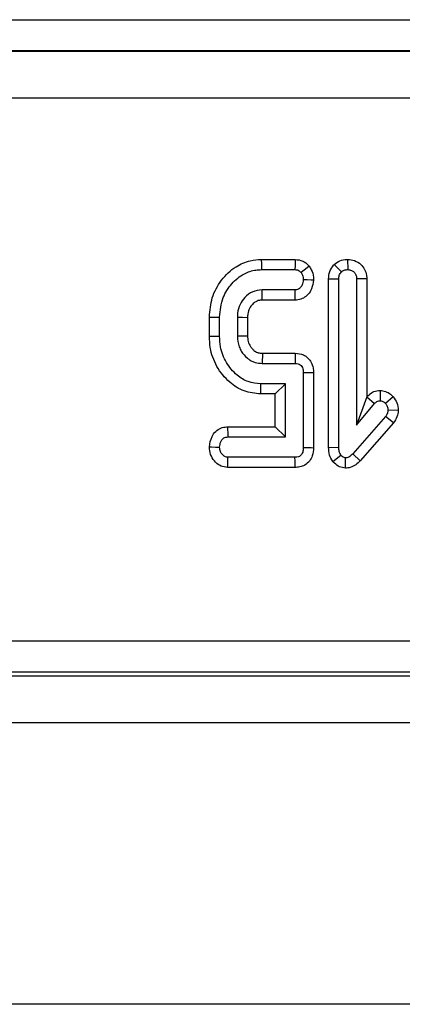
# Model space of a CAD drawing. Units: millimetres. Extents: x 40 to 2075, y -24 to 1455.
# Drawn here: x 891 to 903, y 600 to 632 of the extents above; entities that cross this region are included whole.
import ezdxf

# ---------------------------------------------------------------- set-up
doc = ezdxf.new("R2010")
doc.units = ezdxf.units.MM
doc.header["$LTSCALE"] = 5
doc.linetypes.add('SLD-Solid', pattern=[0])

msp = doc.modelspace()

# ---------------------------------------------------------------- linework, layer by layer
at = {"color": 7, "linetype": 'SLD-Solid', "lineweight": 25}
for p, q in [((703.272, 631.57), (1200.632, 631.57)), ((1200.598, 630.57), (703.306, 630.57)), ((703.316, 630.56), (1200.588, 630.56)), ((1200.579, 629.061), (703.324, 629.061)), ((898.991, 623.904), (900.079, 623.904)), ((901.32, 623.738), (901.551, 623.506)), ((901.753, 623.905), (901.754, 623.578)), ((898.997, 623.578), (900.067, 623.578)), ((901.144, 623.285), (901.47, 623.279)), ((901.144, 617.895), (901.144, 623.285)), ((901.47, 617.9), (901.47, 623.279)), ((902.364, 623.284), (902.037, 623.279)), ((902.037, 623.279), (902.037, 618.609)), ((902.364, 623.284), (902.364, 619.506)), ((900.071, 622.929), (899.017, 622.929)), ((900.08, 622.603), (899.025, 622.603)), ((897.333, 621.446), (897.333, 622.062)), ((897.659, 621.45), (897.659, 622.058)), ((898.227, 622.048), (898.227, 621.46)), ((898.553, 622.042), (898.553, 621.466)), ((898.227, 621.46), (898.553, 621.466)), ((899.027, 620.904), (899.017, 620.578)), ((899.027, 620.904), (900.078, 620.904)), ((899.017, 620.578), (900.071, 620.578)), ((900.335, 620.278), (900.335, 617.878)), ((900.661, 620.281), (900.661, 617.874)), ((899.767, 619.929), (898.977, 619.929)), ((899.441, 619.603), (899.767, 619.929)), ((899.767, 618.227), (899.767, 619.929)), ((899.441, 619.603), (898.973, 619.603)), ((899.441, 618.553), (899.441, 619.603)), ((902.788, 619.714), (902.787, 619.387)), ((902.364, 619.506), (902.037, 618.609)), ((902.037, 618.609), (902.615, 619.298)), ((902.364, 619.506), (902.369, 619.513)), ((902.369, 619.513), (902.615, 619.298)), ((903.209, 619.514), (902.964, 619.297)), ((903.369, 619.073), (903.042, 619.086)), ((902.964, 618.88), (901.916, 617.689)), ((903.222, 618.68), (902.155, 617.467)), ((903.222, 618.68), (902.964, 618.88)), ((897.915, 618.553), (899.441, 618.553)), ((899.441, 618.553), (899.767, 618.227)), ((897.923, 618.227), (899.767, 618.227)), ((901.144, 617.895), (901.47, 617.9)), ((900.067, 617.578), (897.926, 617.578)), ((901.274, 617.445), (901.533, 617.648)), ((901.679, 617.23), (901.683, 617.558)), ((902.155, 617.467), (901.916, 617.689)), ((900.075, 617.252), (897.916, 617.252)), ((827.252, 611.709), (1076.652, 611.709)), ((1076.669, 610.709), (827.235, 610.709)), ((832.777, 610.587), (1071.127, 610.587)), ((1202.202, 609.087), (202.202, 609.087)), ((1202.202, 600.087), (202.202, 600.087))]:
    msp.add_line(p, q, dxfattribs=at)
at = {"color": 7, "linetype": 'SLD-Solid', "lineweight": 25, "flags": 128}
for points in [[(898.991, 623.904), (898.994, 623.764), (898.997, 623.578)], [(900.079, 623.904), (900.076, 623.822), (900.072, 623.7), (900.067, 623.578)], [(900.523, 623.689), (900.458, 623.638), (900.362, 623.562), (900.266, 623.485)], [(900.661, 623.241), (900.589, 623.244), (900.462, 623.249), (900.335, 623.254)], [(899.025, 622.603), (899.023, 622.679), (899.02, 622.804), (899.017, 622.929)], [(900.08, 622.603), (900.078, 622.675), (900.074, 622.802), (900.071, 622.929)], [(897.333, 622.062), (897.473, 622.06), (897.659, 622.058)], [(898.553, 622.042), (898.396, 622.044), (898.227, 622.048)], [(897.333, 621.446), (897.473, 621.447), (897.659, 621.45)], [(900.078, 620.904), (900.077, 620.835), (900.074, 620.706), (900.071, 620.578)], [(900.661, 620.281), (900.591, 620.28), (900.463, 620.279), (900.335, 620.278)], [(898.973, 619.603), (898.975, 619.743), (898.977, 619.929)], [(897.915, 618.553), (897.917, 618.48), (897.92, 618.353), (897.923, 618.227)], [(897.332, 617.908), (897.405, 617.907), (897.532, 617.905), (897.659, 617.902)], [(900.661, 617.874), (900.589, 617.875), (900.462, 617.877), (900.335, 617.878)], [(897.916, 617.252), (897.918, 617.325), (897.922, 617.451), (897.926, 617.578)], [(900.075, 617.252), (900.073, 617.323), (900.07, 617.451), (900.067, 617.578)]]:
    msp.add_lwpolyline(points, dxfattribs=at)
at = {"color": 7, "linetype": 'SLD-Solid', "lineweight": 25}
for points, knots in [([(897.333, 622.062), (897.35, 622.27), (897.386, 622.691), (897.696, 623.259), (898.127, 623.671), (898.59, 623.878), (898.873, 623.896), (898.991, 623.904)], [0, 0, 0, 0, 0.226967, 0.458582, 0.690182, 0.87126, 1, 1, 1, 1]), ([(900.079, 623.904), (900.16, 623.894), (900.319, 623.874), (900.455, 623.762), (900.515, 623.697), (900.523, 623.689)], [0, 0, 0, 0, 0.47933, 0.931655, 1, 1, 1, 1]), ([(900.523, 623.689), (900.547, 623.652), (900.616, 623.547), (900.658, 623.389), (900.661, 623.274), (900.661, 623.241)], [0, 0, 0, 0, 0.277085, 0.791473, 1, 1, 1, 1]), ([(901.144, 623.285), (901.15, 623.363), (901.164, 623.52), (901.258, 623.664), (901.314, 623.731), (901.32, 623.738)], [0, 0, 0, 0, 0.467993, 0.944786, 1, 1, 1, 1]), ([(901.32, 623.738), (901.379, 623.784), (901.499, 623.876), (901.66, 623.9), (901.744, 623.904), (901.753, 623.905)], [0, 0, 0, 0, 0.467523, 0.946412, 1, 1, 1, 1]), ([(901.753, 623.905), (901.828, 623.897), (901.981, 623.881), (902.175, 623.76), (902.303, 623.592), (902.357, 623.426), (902.362, 623.324), (902.364, 623.284)], [0, 0, 0, 0, 0.232488, 0.471021, 0.683111, 0.877077, 1, 1, 1, 1]), ([(897.659, 622.058), (897.68, 622.273), (897.718, 622.662), (898.031, 623.142), (898.399, 623.452), (898.749, 623.568), (898.937, 623.575), (898.997, 623.578)], [0, 0, 0, 0, 0.285419, 0.51692, 0.748241, 0.919485, 1, 1, 1, 1]), ([(900.067, 623.578), (900.102, 623.575), (900.166, 623.569), (900.23, 623.524), (900.258, 623.495), (900.266, 623.485)], [0, 0, 0, 0, 0.456285, 0.832818, 1, 1, 1, 1]), ([(900.266, 623.485), (900.283, 623.458), (900.311, 623.409), (900.332, 623.329), (900.334, 623.279), (900.335, 623.254)], [0, 0, 0, 0, 0.391102, 0.691141, 1, 1, 1, 1]), ([(901.47, 623.279), (901.473, 623.318), (901.477, 623.378), (901.509, 623.454), (901.537, 623.488), (901.551, 623.506)], [0, 0, 0, 0, 0.468924, 0.727804, 1, 1, 1, 1]), ([(901.551, 623.506), (901.579, 623.527), (901.634, 623.568), (901.71, 623.575), (901.749, 623.578), (901.754, 623.578)], [0, 0, 0, 0, 0.4651392, 0.9333, 1, 1, 1, 1]), ([(901.754, 623.578), (901.796, 623.573), (901.869, 623.564), (901.957, 623.506), (902.014, 623.43), (902.035, 623.349), (902.037, 623.297), (902.037, 623.279)], [0, 0, 0, 0, 0.274186, 0.468906, 0.664572, 0.88313, 1, 1, 1, 1]), ([(900.335, 623.254), (900.327, 623.196), (900.314, 623.106), (900.25, 623.007), (900.186, 622.953), (900.124, 622.932), (900.085, 622.93), (900.071, 622.929)], [0, 0, 0, 0, 0.371518, 0.585511, 0.747875, 0.910507, 1, 1, 1, 1]), ([(900.661, 623.241), (900.648, 623.148), (900.626, 622.982), (900.499, 622.786), (900.344, 622.661), (900.198, 622.61), (900.108, 622.605), (900.08, 622.603)], [0, 0, 0, 0, 0.293313, 0.523015, 0.716903, 0.910891, 1, 1, 1, 1]), ([(899.017, 622.929), (898.914, 622.917), (898.707, 622.893), (898.465, 622.704), (898.298, 622.466), (898.233, 622.237), (898.228, 622.094), (898.227, 622.048)], [0, 0, 0, 0, 0.233629, 0.468991, 0.673257, 0.892875, 1, 1, 1, 1]), ([(899.025, 622.603), (899.001, 622.602), (898.963, 622.6), (898.919, 622.594), (898.874, 622.58), (898.799, 622.547), (898.7, 622.466), (898.605, 622.336), (898.557, 622.186), (898.554, 622.084), (898.553, 622.042)], [0, 0, 0, 0, 0.089143, 0.138449, 0.163083, 0.26203, 0.434366, 0.625547, 0.845756, 1, 1, 1, 1]), ([(898.973, 619.603), (898.793, 619.621), (898.431, 619.657), (897.935, 619.982), (897.545, 620.461), (897.354, 620.991), (897.338, 621.325), (897.333, 621.446)], [0, 0, 0, 0, 0.196367, 0.395392, 0.632318, 0.8678, 1, 1, 1, 1]), ([(898.977, 619.929), (898.84, 619.942), (898.565, 619.967), (898.174, 620.214), (897.853, 620.594), (897.679, 621.043), (897.665, 621.335), (897.659, 621.45)], [0, 0, 0, 0, 0.183115, 0.367186, 0.606532, 0.845565, 1, 1, 1, 1]), ([(898.227, 621.46), (898.237, 621.34), (898.253, 621.169), (898.372, 620.927), (898.496, 620.78), (898.64, 620.676), (898.728, 620.632), (898.852, 620.589), (898.944, 620.583), (899.017, 620.578)], [0, 0, 0, 0, 0.2716369, 0.3853447, 0.6124913, 0.7013966, 0.7900439, 0.834254, 1, 1, 1, 1]), ([(898.553, 621.466), (898.554, 621.431), (898.556, 621.368), (898.573, 621.278), (898.602, 621.198), (898.642, 621.123), (898.694, 621.056), (898.75, 620.999), (898.808, 620.957), (898.856, 620.933), (898.922, 620.91), (898.977, 620.907), (899.021, 620.904), (899.027, 620.904)], [0, 0, 0, 0, 0.127594, 0.230751, 0.333775, 0.436857, 0.539932, 0.64295, 0.725658, 0.800836, 0.838355, 0.980749, 1, 1, 1, 1]), ([(900.078, 620.904), (900.168, 620.894), (900.316, 620.878), (900.49, 620.758), (900.596, 620.614), (900.653, 620.449), (900.659, 620.335), (900.661, 620.281)], [0, 0, 0, 0, 0.2779677, 0.4601043, 0.6420894, 0.8326299, 1, 1, 1, 1]), ([(900.071, 620.578), (900.105, 620.576), (900.162, 620.572), (900.238, 620.538), (900.291, 620.482), (900.329, 620.393), (900.333, 620.321), (900.335, 620.278)], [0, 0, 0, 0, 0.221836, 0.375297, 0.529913, 0.71728, 1, 1, 1, 1]), ([(902.369, 619.513), (902.414, 619.557), (902.503, 619.644), (902.656, 619.706), (902.753, 619.712), (902.788, 619.714)], [0, 0, 0, 0, 0.3873306, 0.7804638, 1, 1, 1, 1]), ([(902.788, 619.714), (902.848, 619.707), (902.969, 619.694), (903.11, 619.61), (903.181, 619.541), (903.209, 619.514)], [0, 0, 0, 0, 0.374692, 0.755439, 1, 1, 1, 1]), ([(902.615, 619.298), (902.637, 619.32), (902.674, 619.358), (902.738, 619.385), (902.774, 619.386), (902.787, 619.387)], [0, 0, 0, 0, 0.4579157, 0.7990361, 1, 1, 1, 1]), ([(902.787, 619.387), (902.81, 619.384), (902.867, 619.378), (902.924, 619.336), (902.955, 619.305), (902.964, 619.297)], [0, 0, 0, 0, 0.33895, 0.829589, 1, 1, 1, 1]), ([(902.964, 619.297), (902.985, 619.267), (903.017, 619.221), (903.039, 619.147), (903.041, 619.106), (903.042, 619.086)], [0, 0, 0, 0, 0.471957, 0.731064, 1, 1, 1, 1]), ([(903.209, 619.514), (903.253, 619.451), (903.347, 619.32), (903.362, 619.158), (903.369, 619.073)], [0, 0, 0, 0, 0.4718732, 1, 1, 1, 1]), ([(903.042, 619.086), (903.038, 619.05), (903.031, 618.995), (902.996, 618.928), (902.975, 618.896), (902.964, 618.88)], [0, 0, 0, 0, 0.479949, 0.737393, 1, 1, 1, 1]), ([(903.369, 619.073), (903.36, 619.005), (903.342, 618.862), (903.263, 618.742), (903.222, 618.68)], [0, 0, 0, 0, 0.48104, 1, 1, 1, 1]), ([(897.332, 617.908), (897.35, 618.023), (897.378, 618.205), (897.527, 618.411), (897.693, 618.52), (897.832, 618.549), (897.903, 618.552), (897.915, 618.553)], [0, 0, 0, 0, 0.357991, 0.565588, 0.774958, 0.962576, 1, 1, 1, 1]), ([(897.659, 617.902), (897.667, 617.96), (897.679, 618.049), (897.738, 618.146), (897.796, 618.198), (897.859, 618.224), (897.902, 618.226), (897.923, 618.227)], [0, 0, 0, 0, 0.372841, 0.571527, 0.720881, 0.869679, 1, 1, 1, 1]), ([(897.916, 617.252), (897.844, 617.261), (897.701, 617.28), (897.517, 617.417), (897.382, 617.607), (897.338, 617.786), (897.333, 617.887), (897.332, 617.908)], [0, 0, 0, 0, 0.222592, 0.439939, 0.686835, 0.933646, 1, 1, 1, 1]), ([(897.926, 617.578), (897.898, 617.581), (897.841, 617.587), (897.76, 617.645), (897.693, 617.734), (897.663, 617.829), (897.66, 617.887), (897.659, 617.902)], [0, 0, 0, 0, 0.1828447, 0.3673029, 0.6258199, 0.8980576, 1, 1, 1, 1]), ([(900.335, 617.878), (900.333, 617.832), (900.329, 617.758), (900.287, 617.673), (900.24, 617.621), (900.17, 617.588), (900.11, 617.58), (900.072, 617.578), (900.067, 617.578)], [0, 0, 0, 0, 0.30038, 0.473402, 0.611161, 0.749329, 0.971019, 1, 1, 1, 1]), ([(900.661, 617.874), (900.655, 617.79), (900.644, 617.641), (900.537, 617.449), (900.394, 617.324), (900.23, 617.263), (900.124, 617.255), (900.075, 617.252)], [0, 0, 0, 0, 0.261222, 0.46416, 0.668207, 0.845867, 1, 1, 1, 1]), ([(901.274, 617.445), (901.236, 617.512), (901.157, 617.651), (901.148, 617.812), (901.144, 617.895)], [0, 0, 0, 0, 0.478033, 1, 1, 1, 1]), ([(901.533, 617.648), (901.514, 617.685), (901.484, 617.743), (901.472, 617.831), (901.471, 617.877), (901.47, 617.9)], [0, 0, 0, 0, 0.477206, 0.736764, 1, 1, 1, 1]), ([(901.679, 617.23), (901.616, 617.24), (901.487, 617.259), (901.36, 617.359), (901.294, 617.425), (901.274, 617.445)], [0, 0, 0, 0, 0.405345, 0.818, 1, 1, 1, 1]), ([(901.683, 617.558), (901.668, 617.56), (901.63, 617.565), (901.581, 617.602), (901.549, 617.633), (901.533, 617.648)], [0, 0, 0, 0, 0.247766, 0.632705, 1, 1, 1, 1]), ([(902.155, 617.467), (902.11, 617.423), (902.018, 617.332), (901.852, 617.245), (901.733, 617.235), (901.679, 617.23)], [0, 0, 0, 0, 0.349234, 0.7063, 1, 1, 1, 1]), ([(901.916, 617.689), (901.886, 617.659), (901.839, 617.612), (901.758, 617.564), (901.709, 617.56), (901.683, 617.558)], [0, 0, 0, 0, 0.4676835, 0.7208953, 1, 1, 1, 1])]:
    msp.add_open_spline(points, degree=3, knots=knots, dxfattribs=at)

doc.saveas('drawing.dxf')
